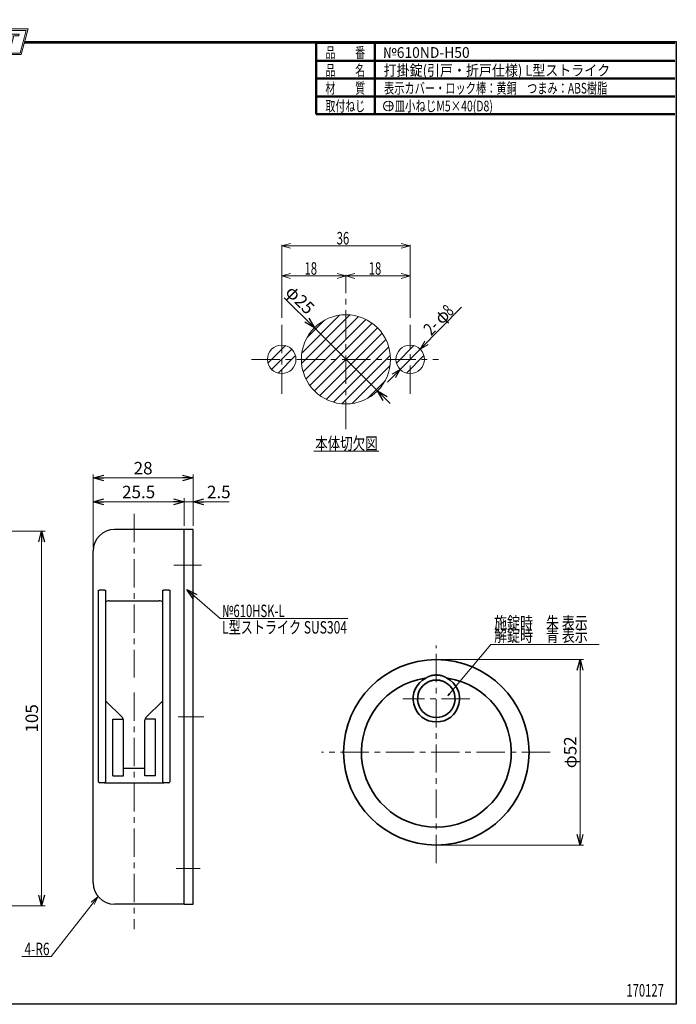
# Model space of a CAD drawing. Units: millimetres. Extents: x -188 to 188, y -138 to 138.
# Drawn here: x 4 to 188, y -138 to 138 of the extents above; entities that cross this region are included whole.
import ezdxf
from ezdxf.enums import TextEntityAlignment as Align

# ---------------------------------------------------------------- set-up
doc = ezdxf.new("R2010")
doc.units = ezdxf.units.MM
doc.header["$LTSCALE"] = 0.25
doc.linetypes.add('CENTER', pattern=[50.8, 31.75, -6.35, 6.35, -6.35])
doc.layers.add('ZUWAKU', color=7, linetype='Continuous')
doc.styles.add('dcStyle0', font='ＭＳ 明朝', dxfattribs={"width": 0.924})
doc.styles.add('dcStyle1', font='ＭＳ ゴシック', dxfattribs={"width": 0.77})
doc.dimstyles.new('dc_Diam01', dxfattribs={"dimtxt": 3.5, "dimasz": 3.000002, "dimexe": 1, "dimexo": 1, "dimgap": 1, "dimtad": 3, "dimdsep": 46, "dimtxsty": 'dcStyle1', "dimblk1": 'OPEN30', "dimblk2": 'OPEN30', "dimsah": 1, "dimcen": 0.09, "dimclrd": 7, "dimclre": 7, "dimclrt": 7, "dimadec": 0, "dimazin": 2, "dimtfac": 1, "dimtdec": 4, "dimtmove": 0, "dimatfit": 1, "dimfxl": 1, "dimarcsym": 0})
doc.dimstyles.new('dc_Rotated', dxfattribs={"dimtxt": 3.5, "dimasz": 3.000002, "dimexe": 1, "dimexo": 1, "dimgap": 1, "dimtad": 3, "dimdsep": 46, "dimtxsty": 'dcStyle1', "dimblk1": 'OPEN30', "dimblk2": 'OPEN30', "dimsah": 1, "dimcen": 0.09, "dimclrd": 7, "dimclre": 7, "dimclrt": 7, "dimadec": 0, "dimazin": 2, "dimtfac": 1, "dimtdec": 4, "dimtmove": 0, "dimatfit": 3, "dimfxl": 1, "dimarcsym": 0})

# ---------------------------------------------------------------- blocks, each defined once
blk = doc.blocks.new('DC_GROUP_610ND-H50 打掛錠(引戸・折戸仕様) L型ストライク_4')
at = {"layer": 'ZUWAKU', "color": 6, "linetype": 'Continuous', "lineweight": 18}
for p, q in [((-14.67, 128.19), (-12.95, 134.59)), ((-12.95, 134.59), (-7.41, 134.59)), ((0.9, 134.59), (6.22, 134.59)), ((6.22, 134.59), (4.51, 128.19)), ((4.51, 128.19), (-14.67, 128.19))]:
    blk.add_line(p, q, dxfattribs=at)
blk.add_arc((-3.26, 132.56), 4.62, 25.9511, 154.0489, dxfattribs=at)
blk = doc.blocks.new('DC_FILL_GROUP_5')
at = {"layer": 'ZUWAKU', "color": 6, "linetype": 'Continuous', "lineweight": 18}
for p, q in [((-11.09, 133.53), (-12.23, 129.27)), ((-11.09, 133.53), (-9.01, 133.53)), ((-10.62, 133.08), (-10.98, 131.74)), ((-10.62, 133.08), (-9.15, 133.08)), ((-11.11, 131.24), (-11.52, 129.7)), ((-11.52, 129.7), (-10.16, 129.7)), ((-11.11, 131.24), (-9.79, 131.24)), ((-10.98, 131.74), (-9.55, 131.74)), ((-12.23, 129.27), (-10.17, 129.27))]:
    blk.add_line(p, q, dxfattribs=at)
at = {"layer": 'ZUWAKU', "color": 6, "linetype": 'Continuous', "lineweight": 25}
for centre, radius, start, end in [((-9.21, 132.67), 0.416, 18.1402, 80.8986), ((-9, 132.68), 0.847, 36.6023, 90.4), ((-9.46, 132.62), 0.664, 342.7186, 15.6624), ((-9.54, 132.78), 1.33, 312.679, 0.6894), ((-8.93, 132.79), 0.721, 359.9092, 33.2538), ((-10.23, 130.66), 0.956, 274.0514, 315.3723), ((-9.8, 130.64), 0.605, 46.6548, 89.4281), ((-9.67, 132.52), 0.792, 278.6608, 311.389), ((-10.27, 130.72), 1.04, 314.6075, 353.6553), ((-9.81, 130.7), 0.574, 351.125, 41.6469), ((-10.25, 130.85), 1.62, 308.3522, 337.4032), ((-9.8, 132.7), 1.01, 310.0595, 344.1025), ((-9.68, 132.99), 1.59, 289.6467, 311.4049), ((-9.37, 130.8), 0.731, 15.488, 72.3905), ((-9.77, 130.74), 1.13, 333.5933, 13.248), ((-10.16, 130.73), 1.46, 269.6279, 308.4761)]:
    blk.add_arc(centre, radius, start, end, dxfattribs=at)
blk = doc.blocks.new('DC_FILL_GROUP_6')
at = {"layer": 'ZUWAKU', "color": 6, "linetype": 'Continuous', "lineweight": 18}
for p, q in [((-6.79, 133.53), (-7.94, 129.26)), ((-6.79, 133.53), (-4.06, 133.53)), ((-6.31, 133.08), (-6.68, 131.72)), ((-6.31, 133.08), (-4.18, 133.08)), ((-4.06, 133.53), (-4.18, 133.08)), ((-6.81, 131.22), (-7.22, 129.69)), ((-5.09, 129.69), (-5.21, 129.26)), ((-4.69, 131.72), (-4.82, 131.22)), ((-5.21, 129.26), (-7.94, 129.26))]:
    blk.add_line(p, q, dxfattribs=at)
at = {"layer": 'ZUWAKU', "color": 6, "linetype": 'Continuous', "lineweight": 25}
for p, q in [((-5.09, 129.69), (-7.22, 129.69)), ((-6.81, 131.22), (-4.82, 131.22)), ((-6.68, 131.72), (-4.69, 131.72))]:
    blk.add_line(p, q, dxfattribs=at)
blk = doc.blocks.new('DC_FILL_GROUP_7')
at = {"layer": 'ZUWAKU', "color": 6, "linetype": 'Continuous', "lineweight": 25}
for p, q in [((-3.22, 130.52), (-3.79, 130.52)), ((-1.71, 130.91), (-2.86, 131.56)), ((-2.49, 132.08), (-1.11, 131.28)), ((-0.83, 132.38), (-0.26, 132.38))]:
    blk.add_line(p, q, dxfattribs=at)
for centre, radius, start, end in [((-1.81, 132.09), 1.4, 140.2505, 182.2322), ((-1.71, 132.05), 1.5, 101.1909, 141.2717), ((-1.83, 132.29), 0.775, 109.9817, 173.1724), ((-1.56, 131.36), 1.74, 79.1501, 108.0664), ((-1.48, 130.94), 2.63, 78.3388, 101.5739), ((-1.32, 132.54), 0.539, 32.2565, 80.5143), ((-1.08, 132.66), 0.865, 340.8933, 81.2645), ((-1.37, 132.57), 0.571, 341.063, 27.6072), ((-2.56, 130.09), 1.3, 160.5148, 191.8895), ((-2.96, 130.21), 0.955, 204.2644, 262.4723), ((-0.78, 129.95), 2.51, 166.7375, 174.0347), ((-2.86, 130.13), 0.425, 169.9289, 229.7689), ((-2.61, 132.11), 0.601, 186.3932, 245.3115), ((-2.67, 130.39), 0.744, 231.0745, 262.6717), ((-2.42, 131.45), 1.84, 259.3507, 286.2294), ((-2.28, 132.33), 0.325, 169.6318, 230.4162), ((-2.15, 130.59), 0.933, 285.1568, 336.8655), ((-2.63, 129.25), 1.9, 51.5477, 61.0421), ((-1.86, 130.23), 0.655, 37.4531, 51.1034), ((-1.94, 130.52), 1.2, 296.7805, 315.3594), ((-1.73, 130.38), 0.459, 340.8895, 32.6647), ((-1.53, 130.54), 0.855, 35.7275, 60.2354), ((-1.87, 130.59), 1.2, 310.5938, 350.4675), ((-1.41, 130.56), 0.743, 347.1514, 40.2767), ((-2.54, 132.52), 3.3, 260.4045, 273.4291), ((-2.35, 131.35), 2.13, 270.1685, 296.4837)]:
    blk.add_arc(centre, radius, start, end, dxfattribs=at)
blk = doc.blocks.new('DC_FILL_GROUP_8')
at = {"layer": 'ZUWAKU', "color": 6, "linetype": 'Continuous', "lineweight": 18}
for p, q in [((0.88, 133.53), (0.76, 133.08)), ((0.76, 133.08), (2.18, 133.08)), ((0.88, 133.53), (4.28, 133.53)), ((1.15, 129.26), (2.18, 133.08)), ((2.75, 133.08), (1.73, 129.26)), ((2.75, 133.08), (4.16, 133.08)), ((4.28, 133.53), (4.16, 133.08)), ((1.15, 129.26), (1.73, 129.26))]:
    blk.add_line(p, q, dxfattribs=at)
blk = doc.blocks.new('DC_GROUP_610ND-H50 打掛錠(引戸・折戸仕様) L型ストライク_3')
at = {"layer": 'ZUWAKU'}
h = blk.add_hatch(color=6, dxfattribs=at)
edge = h.paths.add_edge_path(flags=0)
edge.add_line((-10.62, 133.08), (-9.15, 133.08))
edge.add_arc((-9.21, 132.67), 0.416, 18.1402, 80.8986, ccw=False)
edge.add_arc((-9.46, 132.62), 0.664, -17.2814, 15.6624, ccw=False)
edge.add_arc((-9.8, 132.7), 1.01, 310.0595, 344.1025, ccw=False)
edge.add_arc((-9.67, 132.52), 0.792, 278.6608, 311.389, ccw=False)
edge.add_line((-9.55, 131.74), (-10.98, 131.74))
edge.add_line((-10.98, 131.74), (-10.62, 133.08))
edge = h.paths.add_edge_path(flags=0)
edge.add_line((-11.11, 131.24), (-9.79, 131.24))
edge.add_arc((-9.8, 130.64), 0.605, 46.6548, 89.4281, ccw=False)
edge.add_arc((-9.81, 130.7), 0.574, -8.875, 41.6469, ccw=False)
edge.add_arc((-10.27, 130.72), 1.04, 314.6075, 353.6553, ccw=False)
edge.add_arc((-10.23, 130.66), 0.956, 274.0514, 315.3723, ccw=False)
edge.add_line((-10.16, 129.7), (-11.52, 129.7))
edge.add_line((-11.52, 129.7), (-11.11, 131.24))
for points in [[(-6.79, 133.53), (-4.06, 133.53), (-4.18, 133.08), (-6.31, 133.08), (-6.68, 131.72), (-4.69, 131.72), (-4.82, 131.22), (-6.81, 131.22), (-7.22, 129.69), (-5.09, 129.69), (-5.21, 129.26), (-7.94, 129.26)], [(0.88, 133.53), (4.28, 133.53), (4.16, 133.08), (2.75, 133.08), (1.73, 129.26), (1.15, 129.26), (2.18, 133.08), (0.76, 133.08)]]:
    blk.add_hatch(color=6, dxfattribs=at).paths.add_polyline_path(points, flags=0)
h = blk.add_hatch(color=6, dxfattribs=at)
edge = h.paths.add_edge_path(flags=0)
edge.add_line((-3.79, 130.52), (-3.22, 130.52))
edge.add_arc((-0.78, 129.95), 2.51, 166.7375, 174.0347)
edge.add_arc((-2.86, 130.13), 0.425, 169.9289, 229.7689)
edge.add_arc((-2.67, 130.39), 0.744, 231.0745, 262.6717)
edge.add_arc((-2.42, 131.45), 1.84, 259.3507, 286.2294)
edge.add_arc((-2.15, 130.59), 0.933, 285.1568, 336.8655)
edge.add_arc((-1.73, 130.38), 0.459, 340.8895, 392.6647)
edge.add_arc((-1.86, 130.23), 0.655, 37.4531, 51.1034)
edge.add_arc((-2.63, 129.25), 1.9, 51.5477, 61.0421)
edge.add_line((-1.71, 130.91), (-2.86, 131.56))
edge.add_arc((-2.61, 132.11), 0.601, 186.3932, 245.3115, ccw=False)
edge.add_arc((-1.81, 132.09), 1.4, 140.2505, 182.2322, ccw=False)
edge.add_arc((-1.71, 132.05), 1.5, 101.1909, 141.2717, ccw=False)
edge.add_arc((-1.48, 130.94), 2.63, 78.3388, 101.5739, ccw=False)
edge.add_arc((-1.08, 132.66), 0.865, -19.1067, 81.2645, ccw=False)
edge.add_line((-0.26, 132.38), (-0.83, 132.38))
edge.add_arc((-1.37, 132.57), 0.571, 341.063, 387.6072)
edge.add_arc((-1.32, 132.54), 0.539, 32.2565, 80.5143)
edge.add_arc((-1.56, 131.36), 1.74, 79.1501, 108.0664)
edge.add_arc((-1.83, 132.29), 0.775, 109.9817, 173.1724)
edge.add_arc((-2.28, 132.33), 0.325, 169.6318, 229.3606)
edge.add_line((-2.49, 132.08), (-1.11, 131.28))
edge.add_arc((-1.53, 130.54), 0.855, 35.7275, 60.2354, ccw=False)
edge.add_arc((-1.41, 130.56), 0.743, -12.8486, 40.2767, ccw=False)
edge.add_arc((-1.87, 130.59), 1.2, 310.5938, 350.4675, ccw=False)
edge.add_arc((-1.94, 130.52), 1.2, 296.7805, 315.3594, ccw=False)
edge.add_arc((-2.35, 131.35), 2.13, 270.1685, 296.4837, ccw=False)
edge.add_arc((-2.54, 132.52), 3.3, 260.4045, 273.4291, ccw=False)
edge.add_arc((-2.96, 130.21), 0.955, 204.2644, 262.4723, ccw=False)
edge.add_arc((-2.56, 130.09), 1.3, 160.5148, 191.8895, ccw=False)
at = {"layer": 'ZUWAKU', "color": 6, "linetype": 'Continuous', "lineweight": 18}
for p, q in [((-15.19, 127.79), (-13.26, 134.99)), ((-13.26, 134.99), (-7.66, 134.99)), ((1.14, 134.99), (6.74, 134.99)), ((4.81, 127.79), (6.74, 134.99)), ((-15.19, 127.79), (4.81, 127.79)), ((-15.19, 127.79), (4.81, 127.79))]:
    blk.add_line(p, q, dxfattribs=at)
blk.add_arc((-3.26, 132.56), 5.02, 28.8415, 151.1585, dxfattribs=at)
at = {"layer": 'ZUWAKU', "linetype": 'Continuous'}
for name in ['DC_GROUP_610ND-H50 打掛錠(引戸・折戸仕様) L型ストライク_4', 'DC_FILL_GROUP_5', 'DC_FILL_GROUP_6', 'DC_FILL_GROUP_7', 'DC_FILL_GROUP_8']:
    blk.add_blockref(name, (0, 0), dxfattribs=at)
blk = doc.blocks.new('DC_FILL_GROUP_11')
at = {"layer": 'ZUWAKU', "color": 6, "linetype": 'Continuous', "lineweight": 25}
for p, q in [((-188.4, -138.3), (-188.4, 131.5)), ((5.81, 131.5), (188.4, 131.5)), ((188.4, 131.5), (188.4, -138.3)), ((188.4, -138.3), (-188.4, -138.3))]:
    blk.add_line(p, q, dxfattribs=at)
blk = doc.blocks.new('DC_GROUP_610ND-H50 打掛錠(引戸・折戸仕様) L型ストライク_10')
at = {"layer": 'ZUWAKU'}
blk.add_hatch(color=6, dxfattribs=at).paths.add_polyline_path([(5.81, 131.5), (188.4, 131.5), (188.4, -138.3), (-188.4, -138.3), (-188.4, 131.5), (-14.19, 131.5), (-14.3, 131.1), (-188, 131.1), (-188, -137.9), (188, -137.9), (188, 131.1), (5.7, 131.1)], flags=0)
at = {"layer": 'ZUWAKU', "color": 6, "linetype": 'Continuous', "lineweight": 25}
blk.add_line((-188, 131.1), (-14.3, 131.1), dxfattribs=at)
at = {"layer": 'ZUWAKU', "linetype": 'Continuous'}
blk.add_blockref('DC_FILL_GROUP_11', (0, 0), dxfattribs=at)
blk = doc.blocks.new('DC_GROUP_610ND-H50 打掛錠(引戸・折戸仕様) L型ストライク_9')
at = {"linetype": 'Continuous'}
blk.add_blockref('DC_GROUP_610ND-H50 打掛錠(引戸・折戸仕様) L型ストライク_10', (0, 0), dxfattribs=at)
blk = doc.blocks.new('DC_GROUP_610ND-H50 打掛錠(引戸・折戸仕様) L型ストライク_2')
at = {"layer": 'ZUWAKU', "color": 6, "linetype": 'Continuous', "lineweight": 25}
blk.add_line((5.7, 131.1), (188, 131.1), dxfattribs=at)
at = {"linetype": 'Continuous'}
blk.add_blockref('DC_GROUP_610ND-H50 打掛錠(引戸・折戸仕様) L型ストライク_9', (0, 0), dxfattribs=at)
at = {"layer": 'ZUWAKU', "linetype": 'Continuous'}
blk.add_blockref('DC_GROUP_610ND-H50 打掛錠(引戸・折戸仕様) L型ストライク_3', (0, 0), dxfattribs=at)
blk = doc.blocks.new('DC_GROUP_610ND-H50 打掛錠(引戸・折戸仕様) L型ストライク_12')
at = {"color": 7, "linetype": 'Continuous', "lineweight": 18}
for p, q in [((95.81, 65.77), (98.31, 66.43)), ((111.31, 66.43), (113.81, 65.77)), ((98.31, 65.1), (95.81, 65.77)), ((95.81, 65.77), (98.31, 65.77)), ((113.81, 65.77), (111.31, 65.1)), ((113.81, 65.77), (111.31, 65.77))]:
    blk.add_line(p, q, dxfattribs=at)
at = {"color": 7, "linetype": 'Continuous', "lineweight": 13}
for p, q in [((95.81, 63.94), (95.81, 66.07)), ((95.81, 65.77), (113.81, 65.77)), ((113.81, 54.07), (113.81, 66.07))]:
    blk.add_line(p, q, dxfattribs=at)
at = {"color": 7, "style": 'dcStyle1', "width": 0.769231}
blk.add_text('18', height=3.5, dxfattribs=at).set_placement((102.22, 66.13), (105.72, 66.13), align=Align.FIT)
blk = doc.blocks.new('DC_GROUP_610ND-H50 打掛錠(引戸・折戸仕様) L型ストライク_13')
at = {"color": 7, "linetype": 'Continuous', "lineweight": 13}
for p, q in [((116.62, 45.27), (128.24, 57.08)), ((116.62, 45.27), (111.01, 39.56)), ((111.01, 39.56), (107.5, 36))]:
    blk.add_line(p, q, dxfattribs=at)
at = {"color": 7, "linetype": 'Continuous', "lineweight": 18}
for p, q in [((116.62, 45.27), (117.9, 47.52)), ((116.62, 45.27), (118.37, 47.05)), ((118.85, 46.58), (116.62, 45.27)), ((108.78, 38.25), (111.01, 39.56)), ((111.01, 39.56), (109.26, 37.78)), ((111.01, 39.56), (109.73, 37.31))]:
    blk.add_line(p, q, dxfattribs=at)
at = {"color": 7, "style": 'dcStyle1', "width": 0.769231}
for s, p, p2 in [('φ', (122.73, 51.98), (125.18, 54.48)), ('8', (125.05, 54.35), (126.28, 55.59)), ('2-', (119.69, 48.89), (122.14, 51.39))]:
    blk.add_text(s, height=3.5, rotation=45.4726, dxfattribs=at).set_placement(p, p2, align=Align.FIT)
blk = doc.blocks.new('DC_GROUP_610ND-H50 打掛錠(引戸・折戸仕様) L型ストライク_14')
at = {"color": 7, "linetype": 'Continuous', "lineweight": 18}
for p, q in [((77.81, 65.77), (80.31, 66.43)), ((93.31, 66.43), (95.81, 65.77)), ((80.31, 65.1), (77.81, 65.77)), ((77.81, 65.77), (80.31, 65.77)), ((95.81, 65.77), (93.31, 65.1)), ((95.81, 65.77), (93.31, 65.77))]:
    blk.add_line(p, q, dxfattribs=at)
at = {"color": 7, "linetype": 'Continuous', "lineweight": 13}
for p, q in [((77.81, 54.07), (77.81, 66.07)), ((95.81, 65.77), (77.81, 65.77)), ((95.81, 63.94), (95.81, 66.07))]:
    blk.add_line(p, q, dxfattribs=at)
at = {"color": 7, "style": 'dcStyle1', "width": 0.769231}
blk.add_text('18', height=3.5, dxfattribs=at).set_placement((84.22, 66.13), (87.72, 66.13), align=Align.FIT)
blk = doc.blocks.new('DC_GROUP_610ND-H50 打掛錠(引戸・折戸仕様) L型ストライク_15')
at = {"color": 7, "linetype": 'Continuous', "lineweight": 18}
for p, q in [((77.81, 74.24), (80.31, 74.91)), ((111.31, 74.91), (113.81, 74.24)), ((80.31, 73.57), (77.81, 74.24)), ((77.81, 74.24), (80.31, 74.24)), ((113.81, 74.24), (111.31, 73.57)), ((113.81, 74.24), (111.31, 74.24))]:
    blk.add_line(p, q, dxfattribs=at)
at = {"color": 7, "linetype": 'Continuous', "lineweight": 13}
for p, q in [((77.81, 54.07), (77.81, 74.54)), ((113.81, 54.07), (113.81, 74.54)), ((113.81, 74.24), (77.81, 74.24))]:
    blk.add_line(p, q, dxfattribs=at)
at = {"color": 7, "style": 'dcStyle1', "width": 0.769231}
blk.add_text('36', height=3.5, dxfattribs=at).set_placement((93.22, 74.61), (96.72, 74.61), align=Align.FIT)
blk = doc.blocks.new('DC_GROUP_610ND-H50 打掛錠(引戸・折戸仕様) L型ストライク_24')
at = {"color": 4, "linetype": 'Continuous', "lineweight": 25}
for p, q in [((46.17, -22.27), (46.19, -22.27)), ((46.19, -22.27), (46.2, -22.27)), ((46.2, -22.27), (46.21, -22.27)), ((46.21, -22.27), (46.23, -22.27)), ((46.23, -22.27), (46.24, -22.27)), ((46.24, -22.27), (46.25, -22.27)), ((46.25, -22.27), (46.26, -22.27)), ((46.26, -22.27), (46.27, -22.27)), ((46.27, -22.27), (46.29, -22.27)), ((46.29, -22.27), (46.3, -22.27)), ((46.3, -22.27), (46.31, -22.27)), ((46.31, -22.27), (46.32, -22.27)), ((46.32, -22.27), (46.33, -22.27)), ((46.33, -22.27), (46.34, -22.27)), ((46.34, -22.27), (46.35, -22.27)), ((46.35, -22.27), (46.36, -22.27)), ((46.36, -22.27), (46.37, -22.27)), ((46.37, -22.27), (46.38, -22.27)), ((46.38, -22.27), (46.39, -22.27)), ((46.39, -22.27), (46.39, -22.27)), ((46.39, -22.27), (46.4, -22.27)), ((46.4, -22.27), (46.41, -22.27)), ((46.41, -22.27), (46.42, -22.27)), ((46.42, -22.27), (46.42, -22.27)), ((46.42, -22.27), (46.43, -22.27)), ((46.43, -22.27), (46.44, -22.27)), ((46.44, -22.27), (46.44, -22.27)), ((46.44, -22.27), (46.45, -22.27)), ((46.45, -22.27), (46.45, -22.27)), ((46.45, -22.27), (46.45, -22.27)), ((46.45, -22.27), (46.46, -22.27)), ((46.46, -22.27), (46.46, -22.27)), ((46.46, -22.27), (46.46, -22.27)), ((46.46, -22.27), (46.47, -22.27)), ((46.47, -22.27), (46.47, -22.27)), ((46.47, -22.27), (46.47, -22.27)), ((46.47, -22.27), (46.47, -22.27)), ((46.47, -22.27), (46.47, -22.27)), ((46.47, -22.27), (46.47, -22.27)), ((46.47, -22.27), (46.47, -22.27))]:
    blk.add_line(p, q, dxfattribs=at)
blk = doc.blocks.new('DC_GROUP_610ND-H50 打掛錠(引戸・折戸仕様) L型ストライク_25')
at = {"color": 4, "linetype": 'Continuous', "lineweight": 25}
for p, q in [((26.47, -22.27), (26.48, -22.27)), ((26.48, -22.27), (26.48, -22.27)), ((26.48, -22.27), (26.48, -22.27)), ((26.48, -22.27), (26.48, -22.27)), ((26.48, -22.27), (26.48, -22.27)), ((26.48, -22.27), (26.48, -22.27)), ((26.48, -22.27), (26.49, -22.27)), ((26.49, -22.27), (26.49, -22.27)), ((26.49, -22.27), (26.49, -22.27)), ((26.49, -22.27), (26.5, -22.27)), ((26.5, -22.27), (26.5, -22.27)), ((26.5, -22.27), (26.5, -22.27)), ((26.5, -22.27), (26.51, -22.27)), ((26.51, -22.27), (26.51, -22.27)), ((26.51, -22.27), (26.52, -22.27)), ((26.52, -22.27), (26.53, -22.27)), ((26.53, -22.27), (26.53, -22.27)), ((26.53, -22.27), (26.54, -22.27)), ((26.54, -22.27), (26.55, -22.27)), ((26.55, -22.27), (26.56, -22.27)), ((26.56, -22.27), (26.56, -22.27)), ((26.56, -22.27), (26.57, -22.27)), ((26.57, -22.27), (26.58, -22.27)), ((26.58, -22.27), (26.59, -22.27)), ((26.59, -22.27), (26.6, -22.27)), ((26.6, -22.27), (26.61, -22.27)), ((26.61, -22.27), (26.62, -22.27)), ((26.62, -22.27), (26.63, -22.27)), ((26.63, -22.27), (26.64, -22.27)), ((26.64, -22.27), (26.65, -22.27)), ((26.65, -22.27), (26.66, -22.27)), ((26.66, -22.27), (26.68, -22.27)), ((26.68, -22.27), (26.69, -22.27)), ((26.69, -22.27), (26.7, -22.27)), ((26.7, -22.27), (26.71, -22.27)), ((26.71, -22.27), (26.72, -22.27)), ((26.72, -22.27), (26.74, -22.27)), ((26.74, -22.27), (26.75, -22.27)), ((26.75, -22.27), (26.76, -22.27)), ((26.76, -22.27), (26.77, -22.27))]:
    blk.add_line(p, q, dxfattribs=at)
blk = doc.blocks.new('DC_GROUP_610ND-H50 打掛錠(引戸・折戸仕様) L型ストライク_26')
at = {"color": 4, "linetype": 'Continuous', "lineweight": 25}
for p, q in [((28.17, -22.27), (28.19, -22.27)), ((28.19, -22.27), (28.2, -22.27)), ((28.2, -22.27), (28.21, -22.27)), ((28.21, -22.27), (28.23, -22.27)), ((28.23, -22.27), (28.24, -22.27)), ((28.24, -22.27), (28.25, -22.27)), ((28.25, -22.27), (28.26, -22.27)), ((28.26, -22.27), (28.27, -22.27)), ((28.27, -22.27), (28.29, -22.27)), ((28.29, -22.27), (28.3, -22.27)), ((28.3, -22.27), (28.31, -22.27)), ((28.31, -22.27), (28.32, -22.27)), ((28.32, -22.27), (28.33, -22.27)), ((28.33, -22.27), (28.34, -22.27)), ((28.34, -22.27), (28.35, -22.27)), ((28.35, -22.27), (28.36, -22.27)), ((28.36, -22.27), (28.37, -22.27)), ((28.37, -22.27), (28.38, -22.27)), ((28.38, -22.27), (28.39, -22.27)), ((28.39, -22.27), (28.39, -22.27)), ((28.39, -22.27), (28.4, -22.27)), ((28.4, -22.27), (28.41, -22.27)), ((28.41, -22.27), (28.42, -22.27)), ((28.42, -22.27), (28.42, -22.27)), ((28.42, -22.27), (28.43, -22.27)), ((28.43, -22.27), (28.44, -22.27)), ((28.44, -22.27), (28.44, -22.27)), ((28.44, -22.27), (28.45, -22.27)), ((28.45, -22.27), (28.45, -22.27)), ((28.45, -22.27), (28.45, -22.27)), ((28.45, -22.27), (28.46, -22.27)), ((28.46, -22.27), (28.46, -22.27)), ((28.46, -22.27), (28.46, -22.27)), ((28.46, -22.27), (28.47, -22.27)), ((28.47, -22.27), (28.47, -22.27)), ((28.47, -22.27), (28.47, -22.27)), ((28.47, -22.27), (28.47, -22.27)), ((28.47, -22.27), (28.47, -22.27)), ((28.47, -22.27), (28.47, -22.27)), ((28.47, -22.27), (28.47, -22.27))]:
    blk.add_line(p, q, dxfattribs=at)
blk = doc.blocks.new('DC_GROUP_610ND-H50 打掛錠(引戸・折戸仕様) L型ストライク_27')
at = {"color": 4, "linetype": 'Continuous', "lineweight": 25}
for p, q in [((44.47, -22.27), (44.48, -22.27)), ((44.48, -22.27), (44.48, -22.27)), ((44.48, -22.27), (44.48, -22.27)), ((44.48, -22.27), (44.48, -22.27)), ((44.48, -22.27), (44.48, -22.27)), ((44.48, -22.27), (44.48, -22.27)), ((44.48, -22.27), (44.49, -22.27)), ((44.49, -22.27), (44.49, -22.27)), ((44.49, -22.27), (44.49, -22.27)), ((44.49, -22.27), (44.5, -22.27)), ((44.5, -22.27), (44.5, -22.27)), ((44.5, -22.27), (44.5, -22.27)), ((44.5, -22.27), (44.51, -22.27)), ((44.51, -22.27), (44.51, -22.27)), ((44.51, -22.27), (44.52, -22.27)), ((44.52, -22.27), (44.53, -22.27)), ((44.53, -22.27), (44.53, -22.27)), ((44.53, -22.27), (44.54, -22.27)), ((44.54, -22.27), (44.55, -22.27)), ((44.55, -22.27), (44.56, -22.27)), ((44.56, -22.27), (44.56, -22.27)), ((44.56, -22.27), (44.57, -22.27)), ((44.57, -22.27), (44.58, -22.27)), ((44.58, -22.27), (44.59, -22.27)), ((44.59, -22.27), (44.6, -22.27)), ((44.6, -22.27), (44.61, -22.27)), ((44.61, -22.27), (44.62, -22.27)), ((44.62, -22.27), (44.63, -22.27)), ((44.63, -22.27), (44.64, -22.27)), ((44.64, -22.27), (44.65, -22.27)), ((44.65, -22.27), (44.66, -22.27)), ((44.66, -22.27), (44.68, -22.27)), ((44.68, -22.27), (44.69, -22.27)), ((44.69, -22.27), (44.7, -22.27)), ((44.7, -22.27), (44.71, -22.27)), ((44.71, -22.27), (44.72, -22.27)), ((44.72, -22.27), (44.74, -22.27)), ((44.74, -22.27), (44.75, -22.27)), ((44.75, -22.27), (44.76, -22.27)), ((44.76, -22.27), (44.77, -22.27))]:
    blk.add_line(p, q, dxfattribs=at)
blk = doc.blocks.new('DC_GROUP_610ND-H50 打掛錠(引戸・折戸仕様) L型ストライク_28')
at = {"color": 7, "linetype": 'Continuous', "lineweight": 18}
for p, q in [((26.34, -108.07), (13.24, -124.91)), ((26.34, -108.07), (24.42, -109.68)), ((26.34, -108.07), (25.25, -110.32)), ((13.24, -124.91), (5, -124.91))]:
    blk.add_line(p, q, dxfattribs=at)
blk = doc.blocks.new('DC_GROUP_610ND-H50 打掛錠(引戸・折戸仕様) L型ストライク_29')
at = {"color": 3, "linetype": 'Continuous', "lineweight": 35}
for p, q in [((118.19, -46.9), (118.29, -46.85)), ((118.29, -46.85), (118.39, -46.79)), ((118.39, -46.79), (118.49, -46.73)), ((118.49, -46.73), (118.59, -46.68)), ((118.59, -46.68), (118.69, -46.62)), ((118.69, -46.62), (118.79, -46.57)), ((118.79, -46.57), (118.89, -46.52)), ((118.89, -46.52), (118.99, -46.47)), ((118.99, -46.47), (119.1, -46.43)), ((119.1, -46.43), (119.2, -46.39)), ((119.2, -46.39), (119.31, -46.35)), ((119.31, -46.35), (119.42, -46.31)), ((119.42, -46.31), (119.52, -46.28)), ((119.52, -46.28), (119.63, -46.24)), ((119.63, -46.24), (119.74, -46.21)), ((119.74, -46.21), (119.85, -46.19)), ((119.85, -46.19), (119.96, -46.16)), ((119.96, -46.16), (120.07, -46.14)), ((120.07, -46.14), (120.19, -46.12)), ((120.19, -46.12), (120.3, -46.1)), ((120.3, -46.1), (120.41, -46.08)), ((120.41, -46.08), (120.52, -46.07)), ((120.52, -46.07), (120.63, -46.05)), ((120.63, -46.05), (120.75, -46.04)), ((120.75, -46.04), (120.86, -46.04)), ((120.86, -46.04), (120.97, -46.03)), ((120.97, -46.03), (121.09, -46.03)), ((121.09, -46.03), (121.2, -46.03)), ((121.2, -46.03), (121.31, -46.03)), ((121.31, -46.03), (121.43, -46.04)), ((121.43, -46.04), (121.54, -46.04)), ((121.54, -46.04), (121.65, -46.05)), ((121.65, -46.05), (121.77, -46.07)), ((121.77, -46.07), (121.88, -46.08)), ((121.88, -46.08), (121.99, -46.1)), ((121.99, -46.1), (122.1, -46.12)), ((122.1, -46.12), (122.22, -46.14)), ((122.22, -46.14), (122.33, -46.16)), ((122.33, -46.16), (122.44, -46.19)), ((122.44, -46.19), (122.55, -46.21)), ((122.55, -46.21), (122.66, -46.24)), ((122.66, -46.24), (122.77, -46.28)), ((122.77, -46.28), (122.87, -46.31)), ((122.87, -46.31), (122.98, -46.35)), ((122.98, -46.35), (123.09, -46.39)), ((123.09, -46.39), (123.19, -46.43)), ((123.19, -46.43), (123.3, -46.47)), ((123.3, -46.47), (123.4, -46.52)), ((123.4, -46.52), (123.5, -46.57)), ((123.5, -46.57), (123.6, -46.62)), ((123.6, -46.62), (123.7, -46.68)), ((123.7, -46.68), (123.8, -46.73)), ((123.8, -46.73), (123.9, -46.79)), ((123.9, -46.79), (124, -46.85)), ((124, -46.85), (124.1, -46.9))]:
    blk.add_line(p, q, dxfattribs=at)
blk = doc.blocks.new('DC_GROUP_610ND-H50 打掛錠(引戸・折戸仕様) L型ストライク_30')
at = {"color": 3, "linetype": 'Continuous', "lineweight": 35}
for p, q in [((118.89, -47.96), (118.76, -48.02)), ((119.02, -47.91), (118.89, -47.96)), ((119.15, -47.85), (119.02, -47.91)), ((119.28, -47.8), (119.15, -47.85)), ((119.42, -47.75), (119.28, -47.8)), ((119.55, -47.7), (119.42, -47.75)), ((119.68, -47.66), (119.55, -47.7)), ((119.82, -47.62), (119.68, -47.66)), ((119.95, -47.58), (119.82, -47.62)), ((120.09, -47.55), (119.95, -47.58)), ((120.23, -47.52), (120.09, -47.55)), ((120.37, -47.5), (120.23, -47.52)), ((120.51, -47.48), (120.37, -47.5)), ((120.65, -47.47), (120.51, -47.48)), ((120.79, -47.46), (120.65, -47.47)), ((120.93, -47.45), (120.79, -47.46)), ((121.07, -47.45), (120.93, -47.45)), ((121.22, -47.45), (121.07, -47.45)), ((121.36, -47.45), (121.22, -47.45)), ((121.5, -47.46), (121.36, -47.45)), ((121.64, -47.47), (121.5, -47.46)), ((121.78, -47.48), (121.64, -47.47)), ((121.92, -47.5), (121.78, -47.48)), ((122.06, -47.52), (121.92, -47.5)), ((122.2, -47.55), (122.06, -47.52)), ((122.34, -47.58), (122.2, -47.55)), ((122.47, -47.62), (122.34, -47.58)), ((122.61, -47.66), (122.47, -47.62)), ((122.74, -47.7), (122.61, -47.66)), ((122.87, -47.75), (122.74, -47.7)), ((123, -47.8), (122.87, -47.75)), ((123.14, -47.85), (123, -47.8)), ((123.27, -47.91), (123.14, -47.85)), ((123.4, -47.96), (123.27, -47.91)), ((123.53, -48.02), (123.4, -47.96))]:
    blk.add_line(p, q, dxfattribs=at)
blk = doc.blocks.new('_OPEN30')
at = {"color": 0, "linetype": 'ByBlock', "lineweight": -2}
for p, q in [((-1, 0.267949), (0, 0)), ((0, 0), (-1, -0.267949)), ((0, 0), (-1, 0))]:
    blk.add_line(p, q, dxfattribs=at)
blk = doc.blocks.new('*D31')
at = {"color": 7, "linetype": 'Continuous', "lineweight": 13}
for p, q in [((-16.28, -5.69), (11.52, -5.69)), ((10.52, -110.69), (10.52, -5.69)), ((-16.28, -110.69), (11.52, -110.69))]:
    blk.add_line(p, q, dxfattribs=at)
at = {"color": 7, "xscale": 3.000002807615286, "yscale": 2.999989368223643}
for p, rotation in [((10.52, -5.69), 90), ((10.52, -110.69), 270)]:
    blk.add_blockref('_OPEN30', p, dxfattribs=dict(at, rotation=rotation))
at = {"color": 7, "insert": (9.52, -58.19), "char_height": 3.5, "width": 10.9375, "attachment_point": 8, "rotation": 90, "style": 'dcStyle1'}
blk.add_mtext('\\T1.00;105', dxfattribs=at)
blk = doc.blocks.new('*D41')
at = {"color": 7, "linetype": 'Continuous', "lineweight": 13}
for p, q in [((24.97, -10.27), (24.97, 10.17)), ((24.97, 9.17), (52.97, 9.17)), ((52.97, -4.27), (52.97, 10.17))]:
    blk.add_line(p, q, dxfattribs=at)
at = {"color": 7, "xscale": 3.000002807615286, "yscale": 2.999989368223643}
for p, rotation in [((24.97, 9.17), 180), ((52.97, 9.17), 360)]:
    blk.add_blockref('_OPEN30', p, dxfattribs=dict(at, rotation=rotation))
at = {"color": 7, "insert": (38.97, 10.17), "char_height": 3.5, "width": 8.75, "attachment_point": 8, "style": 'dcStyle1'}
blk.add_mtext('\\T1.00;28', dxfattribs=at)
blk = doc.blocks.new('*D42')
at = {"color": 7, "linetype": 'Continuous', "lineweight": 13}
for p, q in [((24.97, -10.27), (24.97, 3.5)), ((50.47, -4.27), (50.47, 3.5)), ((24.97, 2.5), (50.47, 2.5))]:
    blk.add_line(p, q, dxfattribs=at)
at = {"color": 7, "xscale": 3.000002807615286, "yscale": 2.999989368223643}
for p, rotation in [((24.97, 2.5), 180), ((50.47, 2.5), 360)]:
    blk.add_blockref('_OPEN30', p, dxfattribs=dict(at, rotation=rotation))
at = {"color": 7, "insert": (37.72, 3.5), "char_height": 3.5, "width": 13.125, "attachment_point": 8, "style": 'dcStyle1'}
blk.add_mtext('\\T1.00;25.5', dxfattribs=at)
blk = doc.blocks.new('*D43')
at = {"color": 7, "linetype": 'Continuous', "lineweight": 13}
for p, q in [((50.47, -4.27), (50.47, 3.5)), ((52.97, -4.27), (52.97, 3.5)), ((50.47, 2.5), (52.97, 2.5)), ((63.12, 2.5), (52.97, 2.5))]:
    blk.add_line(p, q, dxfattribs=at)
at = {"color": 7, "xscale": 3.000002807615286, "yscale": 2.999989368223643, "rotation": 180}
blk.add_blockref('_OPEN30', (52.97, 2.5), dxfattribs=at)
at = {"color": 7, "insert": (56.87, 3.5), "char_height": 3.5, "width": 10.9375, "attachment_point": 7, "style": 'dcStyle1'}
blk.add_mtext('\\T1.00;2.5', dxfattribs=at)
blk = doc.blocks.new('DC_GROUP_610ND-H50 打掛錠(引戸・折戸仕様) L型ストライク_32')
at = {"color": 7, "linetype": 'Continuous', "lineweight": 13}
for p, q in [((51.22, -22.09), (60.61, -30.19)), ((60.61, -30.19), (96.31, -30.19))]:
    blk.add_line(p, q, dxfattribs=at)
at = {"color": 7, "xscale": 3.000002807615286, "yscale": 2.999989368223643, "rotation": 139.2531828505516}
blk.add_blockref('_OPEN30', (51.22, -22.09), dxfattribs=at)
blk = doc.blocks.new('*D46')
at = {"color": 7, "linetype": 'Continuous', "lineweight": 13}
for p, q in [((122.14, -41.69), (162.42, -41.69)), ((161.42, -93.69), (161.42, -41.69)), ((122.14, -93.69), (162.42, -93.69))]:
    blk.add_line(p, q, dxfattribs=at)
at = {"color": 7, "xscale": 3.000002807615286, "yscale": 2.999989368223643}
for p, rotation in [((161.42, -41.69), 90), ((161.42, -93.69), 270)]:
    blk.add_blockref('_OPEN30', p, dxfattribs=dict(at, rotation=rotation))
at = {"color": 7, "insert": (160.42, -67.69), "char_height": 3.5, "width": 13.125, "attachment_point": 8, "rotation": 90, "style": 'dcStyle1'}
blk.add_mtext('\\T1.00;φ52', dxfattribs=at)
blk = doc.blocks.new('DC_GROUP_610ND-H50 打掛錠(引戸・折戸仕様) L型ストライク_34')
at = {"color": 7, "linetype": 'Continuous', "lineweight": 13}
for p, q in [((124.35, -51.83), (136.42, -37.48)), ((136.42, -37.48), (166.74, -37.48)), ((124.35, -51.83), (124.68, -51.21)), ((124.35, -51.83), (124.91, -51.4))]:
    blk.add_line(p, q, dxfattribs=at)
blk = doc.blocks.new('DC_GROUP_610ND-H50 打掛錠(引戸・折戸仕様) L型ストライク_35')
at = {"color": 7, "style": 'dcStyle1', "width": 0.769231}
for s, p, p2 in [('施錠時\u3000朱 表示', (137.34, -33.2), (163.59, -33.2)), ('解錠時\u3000青 表示', (137.34, -36.69), (163.59, -36.69))]:
    blk.add_text(s, height=3.5, dxfattribs=at).set_placement(p, p2, align=Align.FIT)
blk = doc.blocks.new('DC_GROUP_610ND-H50 打掛錠(引戸・折戸仕様) L型ストライク_36')
at = {"color": 5, "linetype": 'Continuous', "lineweight": 13}
blk.add_line((86.85, 16.72), (105.05, 16.72), dxfattribs=at)
at = {"color": 7, "style": 'dcStyle1', "width": 0.769231}
blk.add_text('本体切欠図', height=3.5, dxfattribs=at).set_placement((87.2, 17.07), (104.7, 17.07), align=Align.FIT)
blk = doc.blocks.new('*D50')
at = {"color": 7, "linetype": 'Continuous', "lineweight": 13}
for p, q in [((78.53, 59.63), (86.96, 51.24)), ((104.67, 33.59), (86.96, 51.24)), ((108.21, 30.07), (104.67, 33.59))]:
    blk.add_line(p, q, dxfattribs=at)
at = {"color": 7, "xscale": 3.000002807615286, "yscale": 2.999989368223643}
for p, rotation in [((86.96, 51.24), 315.1121702380349), ((104.67, 33.59), 135.112170238035)]:
    blk.add_blockref('_OPEN30', p, dxfattribs=dict(at, rotation=rotation))
at = {"color": 7, "insert": (84.9, 54.7), "char_height": 3.5, "width": 13.125, "attachment_point": 9, "rotation": 315.1122, "style": 'dcStyle1'}
blk.add_mtext('\\T1.00;φ25', dxfattribs=at)
blk = doc.blocks.new('DC_GROUP_610ND-H50 打掛錠(引戸・折戸仕様) L型ストライク_37')
at = {"color": 5, "linetype": 'Continuous', "lineweight": 13}
for p, q in [((73.95, 41.38), (78.85, 46.28)), ((74.99, 39.59), (80.64, 45.24)), ((76.78, 38.55), (81.68, 43.45))]:
    blk.add_line(p, q, dxfattribs=at)
blk = doc.blocks.new('DC_GROUP_610ND-H50 打掛錠(引戸・折戸仕様) L型ストライク_38')
at = {"color": 5, "linetype": 'Continuous', "lineweight": 13}
for p, q in [((83.37, 41.28), (96.95, 54.86)), ((83.44, 44.18), (94.05, 54.79)), ((83.82, 38.9), (99.33, 54.41)), ((84.61, 36.87), (101.36, 53.62)), ((84.85, 48.43), (89.8, 53.38)), ((85.68, 35.11), (103.13, 52.56)), ((86.98, 33.58), (104.65, 51.25)), ((88.5, 32.28), (105.95, 49.73)), ((90.27, 31.21), (107.02, 47.96)), ((92.3, 30.42), (107.81, 45.93)), ((94.68, 29.97), (108.26, 43.55)), ((97.58, 30.04), (108.19, 40.65)), ((101.83, 31.46), (106.78, 36.41))]:
    blk.add_line(p, q, dxfattribs=at)
blk = doc.blocks.new('DC_GROUP_610ND-H50 打掛錠(引戸・折戸仕様) L型ストライク_39')
at = {"color": 5, "linetype": 'Continuous', "lineweight": 13}
for p, q in [((109.95, 41.38), (114.85, 46.28)), ((110.99, 39.59), (116.64, 45.24)), ((112.78, 38.55), (117.68, 43.45))]:
    blk.add_line(p, q, dxfattribs=at)

msp = doc.modelspace()

# ---------------------------------------------------------------- linework, layer by layer
at = {"color": 6, "linetype": 'Continuous', "lineweight": 50}
for p, q in [((87.464, 131.098), (188, 131.098)), ((103.868, 111.098), (103.868, 131.098)), ((87.464, 126.098), (188, 126.098)), ((87.464, 121.098), (188, 121.098)), ((87.464, 116.098), (188, 116.098)), ((87.464, 111.098), (188, 111.098))]:
    msp.add_line(p, q, dxfattribs=at)
at = {"color": 7, "linetype": 'CENTER', "lineweight": 13}
for p, q in [((95.815, 22.889), (95.815, 63.943)), ((77.815, 52.066), (77.815, 32.766)), ((113.815, 32.766), (113.815, 52.066)), ((69.368, 42.416), (121.71, 42.416)), ((121.145, -98.796), (121.145, -37.754)), ((130.525, -52.695), (111.765, -52.695)), ((153.042, -67.695), (89.008, -67.695))]:
    msp.add_line(p, q, dxfattribs=at)
at = {"color": 7, "linetype": 'CENTER', "lineweight": 18}
for p, q in [((36.475, -0.88), (36.475, -46.773)), ((47.598, -15.267), (55.34, -15.267)), ((36.475, -50.916), (36.475, -117.219)), ((48.763, -57.767), (55.97, -57.767)), ((48.223, -100.267), (54.949, -100.267))]:
    msp.add_line(p, q, dxfattribs=at)
at = {"color": 4, "linetype": 'Continuous', "lineweight": 25}
for p, q in [((52.975, -5.267), (30.975, -5.267)), ((50.475, -110.267), (50.475, -5.267)), ((52.975, -110.267), (52.975, -5.267)), ((24.975, -104.267), (24.975, -11.267)), ((26.475, -60.267), (26.475, -22.267)), ((28.175, -22.267), (26.775, -22.267)), ((28.475, -22.267), (28.475, -60.267)), ((44.475, -60.267), (44.475, -22.267)), ((46.175, -22.267), (44.775, -22.267)), ((46.475, -22.267), (46.475, -60.267)), ((29.475, -25.267), (43.475, -25.267)), ((33.182, -57.975), (28.475, -53.267)), ((44.475, -53.267), (39.768, -57.975)), ((26.475, -73.267), (26.475, -60.267)), ((28.475, -60.267), (28.475, -73.267)), ((30.475, -58.367), (33.424, -58.367)), ((30.475, -63.266), (30.475, -58.367)), ((33.475, -58.682), (33.424, -58.367)), ((33.475, -63.266), (33.475, -58.682)), ((39.526, -58.367), (39.475, -58.682)), ((39.475, -63.266), (39.475, -58.682)), ((42.475, -58.367), (39.526, -58.367)), ((42.475, -63.266), (42.475, -58.367)), ((44.475, -73.267), (44.475, -60.267)), ((46.475, -60.267), (46.475, -73.267)), ((30.475, -72.267), (30.475, -63.266)), ((33.475, -72.267), (33.475, -63.266)), ((39.475, -72.267), (39.475, -63.266)), ((42.475, -72.267), (42.475, -63.266)), ((26.475, -75.967), (26.475, -73.267)), ((28.475, -73.267), (28.475, -75.967)), ((30.475, -74.267), (30.475, -72.267)), ((30.475, -74.267), (33.475, -74.267)), ((33.475, -74.267), (33.475, -72.267)), ((39.475, -72.267), (33.475, -72.267)), ((39.475, -74.267), (39.475, -72.267)), ((42.475, -74.267), (39.475, -74.267)), ((42.475, -74.267), (42.475, -72.267)), ((44.475, -75.967), (44.475, -73.267)), ((46.475, -73.267), (46.475, -75.967)), ((28.175, -76.267), (26.775, -76.267)), ((28.175, -76.267), (44.775, -76.267)), ((46.175, -76.267), (44.775, -76.267)), ((50.475, -110.267), (30.975, -110.267)), ((50.475, -110.267), (52.975, -110.267))]:
    msp.add_line(p, q, dxfattribs=at)
at = {"color": 7, "linetype": 'Continuous', "lineweight": 13}
msp.add_circle((107.685, 113.392), 1.384, dxfattribs=at)
at = {"color": 2, "linetype": 'Continuous', "lineweight": 13}
for centre, radius in [((95.815, 42.416), 12.5), ((77.815, 42.416), 4), ((113.815, 42.416), 4)]:
    msp.add_circle(centre, radius, dxfattribs=at)
at = {"color": 3, "linetype": 'Continuous', "lineweight": 35}
msp.add_circle((121.145, -67.695), 26, dxfattribs=at)
at = {"color": 4, "linetype": 'Continuous', "lineweight": 25}
for centre, radius, start, end in [((30.975, -11.267), 6, 90, 180), ((29.475, -27.267), 2, 90, 120), ((43.475, -27.267), 2, 60, 90), ((32.475, -58.682), 1, 18.31334, 45), ((40.475, -58.682), 1, 135, 161.68666), ((26.775, -75.967), 0.3, 180, 270), ((28.175, -75.967), 0.3, 270, 0), ((44.775, -75.967), 0.3, 180, 270), ((46.175, -75.967), 0.3, 270, 0), ((30.975, -104.267), 6, 180, 270)]:
    msp.add_arc(centre, radius, start, end, dxfattribs=at)
at = {"color": 3, "linetype": 'Continuous', "lineweight": 35}
for centre, radius, start, end in [((121.145, -67.695), 21, 98.88512, 81.11488), ((121.145, -52.695), 6.5, 116.99759, 63.00241), ((121.145, -52.695), 5.25, 116.99759, 63.00241)]:
    msp.add_arc(centre, radius, start, end, dxfattribs=at)
at = {"layer": 'ZUWAKU', "color": 6, "linetype": 'Continuous', "lineweight": 50}
msp.add_line((87.464, 131.098), (87.464, 111.098), dxfattribs=at)

# ---------------------------------------------------------------- block references
at = {"linetype": 'Continuous'}
for name in ['DC_GROUP_610ND-H50 打掛錠(引戸・折戸仕様) L型ストライク_2', 'DC_GROUP_610ND-H50 打掛錠(引戸・折戸仕様) L型ストライク_15', 'DC_GROUP_610ND-H50 打掛錠(引戸・折戸仕様) L型ストライク_14', 'DC_GROUP_610ND-H50 打掛錠(引戸・折戸仕様) L型ストライク_12', 'DC_GROUP_610ND-H50 打掛錠(引戸・折戸仕様) L型ストライク_13', 'DC_GROUP_610ND-H50 打掛錠(引戸・折戸仕様) L型ストライク_38', 'DC_GROUP_610ND-H50 打掛錠(引戸・折戸仕様) L型ストライク_37', 'DC_GROUP_610ND-H50 打掛錠(引戸・折戸仕様) L型ストライク_39', 'DC_GROUP_610ND-H50 打掛錠(引戸・折戸仕様) L型ストライク_36', 'DC_GROUP_610ND-H50 打掛錠(引戸・折戸仕様) L型ストライク_32', 'DC_GROUP_610ND-H50 打掛錠(引戸・折戸仕様) L型ストライク_25', 'DC_GROUP_610ND-H50 打掛錠(引戸・折戸仕様) L型ストライク_26', 'DC_GROUP_610ND-H50 打掛錠(引戸・折戸仕様) L型ストライク_27', 'DC_GROUP_610ND-H50 打掛錠(引戸・折戸仕様) L型ストライク_24', 'DC_GROUP_610ND-H50 打掛錠(引戸・折戸仕様) L型ストライク_35', 'DC_GROUP_610ND-H50 打掛錠(引戸・折戸仕様) L型ストライク_34', 'DC_GROUP_610ND-H50 打掛錠(引戸・折戸仕様) L型ストライク_29', 'DC_GROUP_610ND-H50 打掛錠(引戸・折戸仕様) L型ストライク_30', 'DC_GROUP_610ND-H50 打掛錠(引戸・折戸仕様) L型ストライク_28']:
    msp.add_blockref(name, (0, 0), dxfattribs=at)

# ---------------------------------------------------------------- texts
at = {"color": 7, "style": 'dcStyle1', "width": 0.769231}
for s, p, p2 in [('№610HSK-L', (61.116, -29.82), (78.616, -29.82)), ('L型ストライク SUS304', (61.116, -34.42), (96.116, -34.42)), ('4-R6', (5.745, -124.545), (12.745, -124.545)), ('170127', (174.414, -136.13), (184.914, -136.13))]:
    msp.add_text(s, height=3.5, dxfattribs=at).set_placement(p, p2, align=Align.FIT)
at = {"layer": 'ZUWAKU', "color": 7, "style": 'dcStyle0'}
for s, width, p, p2 in [('品\u3000\u3000番', 0.632062, (90.081, 126.892), (101.181, 126.892)), ('品\u3000\u3000名', 0.632062, (90.081, 121.892), (101.181, 121.892)), ('材\u3000\u3000質', 0.632062, (90.081, 116.892), (101.181, 116.892)), ('表示カバー・ロック棒：黄銅\u3000つまみ：ABS樹脂', 0.663182, (106.485, 116.892), (169.085, 116.892)), ('取付ねじ', 0.632062, (90.081, 111.892), (101.181, 111.892)), ('＋皿小ねじM5×40(D8)', 0.694699, (106.485, 111.892), (136.985, 111.892))]:
    msp.add_text(s, height=3, dxfattribs=dict(at, width=width)).set_placement(p, p2, align=Align.FIT)
at = {"layer": 'ZUWAKU', "color": 2, "style": 'dcStyle0'}
for s, width, p, p2 in [('№610ND-H50', 1.00633, (106.183, 126.892), (130.483, 126.892)), ('打掛錠(引戸・折戸仕様) L型ストライク', 0.803523, (106.383, 121.892), (169.883, 121.892))]:
    msp.add_text(s, height=3, dxfattribs=dict(at, width=width)).set_placement(p, p2, align=Align.FIT)

# ---------------------------------------------------------------- dimensions: what is measured, and where the dimension line sits
at = {"linetype": 'Continuous', "lineweight": 13}
dim = msp.add_diameter_dim_2p(p1=(86.959, 51.238), p2=(104.671, 33.594), text='φ25', dimstyle='dc_Diam01', override={"dimtxt": 3.5, "dimasz": 3.000002, "dimexe": 1, "dimexo": 1, "dimgap": 1, "dimtad": 3, "dimtih": 0, "dimtoh": 0, "dimdec": 2, "dimzin": 8, "dimtxsty": 'dcStyle1', "dimblk1": 'OPEN30', "dimblk2": 'OPEN30', "dimsah": 1, "dimclrd": 7, "dimclre": 7, "dimclrt": 7, "dimazin": 2, "dimtofl": 1, "dimatfit": 1, "dimtolj": 0, "dimtzin": 8, "dimarcsym": 1}, dxfattribs=at)
dim.commit()
dim.dimension.update_dxf_attribs({"geometry": '*D50', "text_midpoint": (81.718, 56.458), "dimtype": 163})
for base, p1, p2, picture, middle in [((52.975, 9.17), (24.975, -11.267), (52.975, -5.267), '*D41', (38.975, 9.17)), ((50.475, 2.496), (24.975, -11.267), (50.475, -5.267), '*D42', (37.725, 2.496)), ((52.975, 2.496), (50.475, -5.267), (52.975, -5.267), '*D43', (59.498, 2.496))]:
    dim = msp.add_linear_dim(base=base, p1=p1, p2=p2, dimstyle='dc_Rotated', override={"dimtxt": 3.5, "dimasz": 3.000002, "dimexe": 1, "dimexo": 1, "dimgap": 1, "dimtad": 3, "dimtih": 0, "dimtoh": 0, "dimdec": 2, "dimzin": 8, "dimtxsty": 'dcStyle1', "dimblk1": 'OPEN30', "dimblk2": 'OPEN30', "dimsah": 1, "dimclrd": 7, "dimclre": 7, "dimclrt": 7, "dimazin": 2, "dimtofl": 1, "dimtolj": 0, "dimtzin": 8, "dimarcsym": 1}, dxfattribs=at)
    dim.commit()
    dim.dimension.update_dxf_attribs({"geometry": picture, "text_midpoint": middle, "dimtype": 160})
dim = msp.add_linear_dim(base=(10.525, -5.695), p1=(-17.279, -110.695), p2=(-17.279, -5.695), angle=90, dimstyle='dc_Rotated', override={"dimtxt": 3.5, "dimasz": 3.000002, "dimexe": 1, "dimexo": 1, "dimgap": 1, "dimtad": 3, "dimtih": 0, "dimtoh": 0, "dimdec": 2, "dimzin": 8, "dimtxsty": 'dcStyle1', "dimblk1": 'OPEN30', "dimblk2": 'OPEN30', "dimsah": 1, "dimclrd": 7, "dimclre": 7, "dimclrt": 7, "dimazin": 2, "dimtofl": 1, "dimtolj": 0, "dimtzin": 8, "dimarcsym": 1}, dxfattribs=at)
dim.commit()
dim.dimension.update_dxf_attribs({"geometry": '*D31', "text_midpoint": (10.525, -58.195), "dimtype": 160})
dim = msp.add_linear_dim(base=(161.423, -41.695), p1=(121.145, -93.695), p2=(121.145, -41.695), angle=90, text='φ<>', dimstyle='dc_Rotated', override={"dimtxt": 3.5, "dimasz": 3.000002, "dimexe": 1, "dimexo": 1, "dimgap": 1, "dimtad": 3, "dimtih": 0, "dimtoh": 0, "dimdec": 2, "dimzin": 8, "dimtxsty": 'dcStyle1', "dimblk1": 'OPEN30', "dimblk2": 'OPEN30', "dimsah": 1, "dimclrd": 7, "dimclre": 7, "dimclrt": 7, "dimazin": 2, "dimtofl": 1, "dimtolj": 0, "dimtzin": 8, "dimarcsym": 1}, dxfattribs=at)
dim.commit()
dim.dimension.update_dxf_attribs({"geometry": '*D46', "text_midpoint": (161.423, -67.695), "dimtype": 160})

doc.saveas('drawing.dxf')
